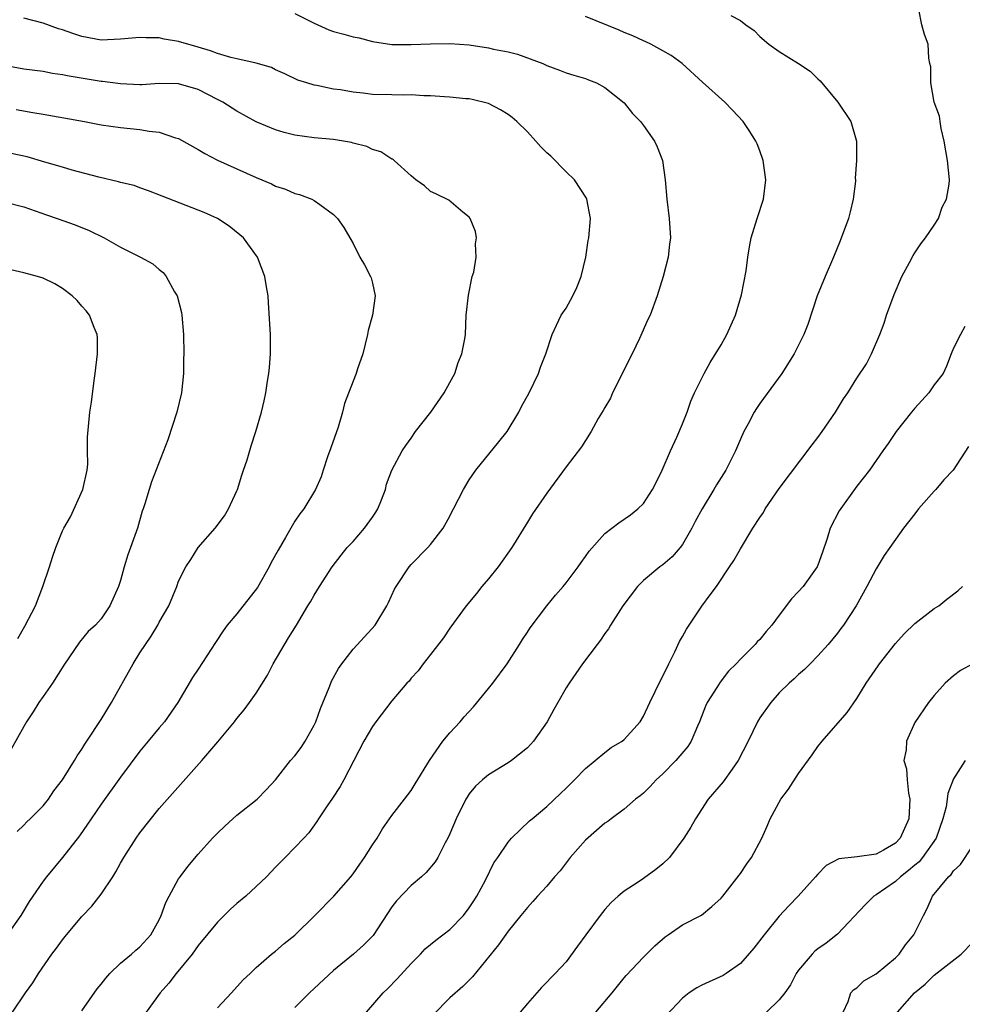
# Model space of a CAD drawing. Units: inches. Extents: x 2562000 to 2565000, y 1554000 to 1557000.
# Drawn here: x 2563083 to 2563180, y 1554596 to 1554698 of the extents above; entities that cross this region are included whole.
import ezdxf

# ---------------------------------------------------------------- set-up
doc = ezdxf.new("R2010")
doc.units = ezdxf.units.IN
doc.header["$MEASUREMENT"] = 0
doc.layers.add('LD25621554_2ft', color=134, linetype='Continuous')

msp = doc.modelspace()

# ---------------------------------------------------------------- linework, layer by layer
at = {"layer": 'LD25621554_2ft'}
for points, elevation in [([(2563111, 1554698.16), (2563113, 1554697.16), (2563114.5, 1554696.5), (2563115, 1554696.31), (2563116.04, 1554696.04), (2563117, 1554695.76), (2563117.64, 1554695.64), (2563119, 1554695.29), (2563121, 1554694.98), (2563123, 1554694.96), (2563125, 1554695.03), (2563127, 1554695.06), (2563129, 1554694.92), (2563131, 1554694.62), (2563131.51, 1554694.49), (2563133, 1554694.21), (2563133.98, 1554693.98), (2563136.6, 1554693), (2563136.88, 1554692.88), (2563137, 1554692.81), (2563138.32, 1554692.32), (2563139, 1554692.04), (2563139.79, 1554691.79), (2563141, 1554691.46), (2563141.31, 1554691.31), (2563142.14, 1554691), (2563143, 1554690.54), (2563145, 1554688.94), (2563145.84, 1554687.84), (2563146.68, 1554687), (2563147, 1554686.59), (2563148.12, 1554685), (2563148.4, 1554684.4), (2563148.96, 1554683), (2563149.24, 1554681), (2563149.4, 1554679), (2563149.64, 1554677), (2563149.76, 1554675), (2563149.67, 1554674.33), (2563149.54, 1554673), (2563149.03, 1554671), (2563148.39, 1554669), (2563147.66, 1554667), (2563147.45, 1554666.55), (2563146.59, 1554664.59), (2563145.82, 1554663), (2563143.8, 1554659), (2563143.57, 1554658.43), (2563143, 1554657.48), (2563142.83, 1554657.17), (2563142.32, 1554656.32), (2563141.6, 1554655), (2563141, 1554654.06), (2563140.6, 1554653.4), (2563139, 1554651.33), (2563137, 1554648.63), (2563135.52, 1554646.48), (2563135, 1554645.64), (2563133.4, 1554643), (2563132, 1554641), (2563131, 1554639.78), (2563130.31, 1554639), (2563129.74, 1554638.26), (2563128.67, 1554637), (2563127, 1554634.68), (2563126.33, 1554633.67), (2563125, 1554631.95), (2563124.24, 1554631), (2563123.72, 1554630.28), (2563123, 1554629.5), (2563122.78, 1554629.22), (2563122.57, 1554629), (2563121, 1554627.16), (2563119.34, 1554625), (2563119, 1554624.52), (2563118.13, 1554623), (2563116.05, 1554619), (2563115.67, 1554618.33), (2563114.88, 1554617.12), (2563114.32, 1554616.32), (2563113.44, 1554615), (2563113.28, 1554614.72), (2563112.45, 1554613.55), (2563111.91, 1554613), (2563111, 1554612.02), (2563109.98, 1554611), (2563109, 1554610), (2563108.07, 1554609), (2563105.94, 1554607), (2563105, 1554606.24), (2563104.34, 1554605.66), (2563103.7, 1554605), (2563103, 1554604.32), (2563101, 1554601.89), (2563100.38, 1554601), (2563098.75, 1554599), (2563097.99, 1554598.01), (2563097.1, 1554597), (2563095.63, 1554595)], 7854), ([(2563118.4, 1554595), (2563120.12, 1554597), (2563120.56, 1554597.44), (2563121.55, 1554598.45), (2563123, 1554600.03), (2563123.97, 1554601), (2563124.46, 1554601.54), (2563125.55, 1554602.45), (2563127, 1554603.55), (2563128.39, 1554605), (2563129, 1554605.79), (2563129.48, 1554606.52), (2563129.77, 1554607), (2563130.66, 1554608.66), (2563131.55, 1554610.45), (2563131.94, 1554611), (2563133, 1554612.59), (2563133.37, 1554613), (2563135.23, 1554614.77), (2563135.48, 1554615), (2563137, 1554616.26), (2563138.41, 1554617.59), (2563139, 1554618.15), (2563139.85, 1554619), (2563141, 1554620.2), (2563142, 1554621), (2563143, 1554621.85), (2563143.66, 1554622.34), (2563144.78, 1554623), (2563145, 1554623.18), (2563146.64, 1554625), (2563147, 1554625.58), (2563147.64, 1554627), (2563148.74, 1554629.26), (2563149, 1554629.72), (2563149.6, 1554631), (2563150.22, 1554632.22), (2563150.7, 1554633.3), (2563151, 1554633.81), (2563151.42, 1554634.58), (2563153, 1554636.95), (2563153.88, 1554638.12), (2563154.51, 1554639), (2563155.87, 1554641), (2563156.32, 1554641.68), (2563157, 1554642.89), (2563158.29, 1554645), (2563159, 1554646.11), (2563159.36, 1554646.64), (2563159.56, 1554647), (2563161, 1554649.09), (2563164.39, 1554653.61), (2563165, 1554654.36), (2563165.45, 1554655), (2563166.82, 1554657), (2563167.63, 1554658.37), (2563168.07, 1554659), (2563169, 1554660.51), (2563170.01, 1554661.99), (2563170.52, 1554663), (2563171.38, 1554665), (2563171.83, 1554666.17), (2563172.09, 1554667), (2563172.87, 1554669.13), (2563173.67, 1554671), (2563174.44, 1554672.44), (2563174.82, 1554673.18), (2563175, 1554673.44), (2563175.61, 1554674.39), (2563176.1, 1554675), (2563177, 1554676.32), (2563177.43, 1554677), (2563177.83, 1554678.17), (2563178.27, 1554679), (2563178.53, 1554680.53), (2563178.58, 1554681), (2563178.38, 1554683), (2563178.03, 1554685), (2563177.71, 1554686.29), (2563177.6, 1554687), (2563177.55, 1554687.55), (2563177, 1554689), (2563176.65, 1554691), (2563176.65, 1554692.65), (2563176.56, 1554693), (2563176.45, 1554693.55), (2563176.36, 1554695), (2563176.01, 1554696.01), (2563175.73, 1554697), (2563175.4, 1554698.6)], 7848), ([(2563089, 1554595.15), (2563090.59, 1554597.41), (2563091, 1554597.89), (2563091.47, 1554598.53), (2563091.91, 1554599), (2563093, 1554600.06), (2563094.12, 1554601), (2563094.57, 1554601.43), (2563095, 1554601.75), (2563096.13, 1554603), (2563097, 1554604.56), (2563097.21, 1554605), (2563097.66, 1554606.34), (2563098.01, 1554607), (2563099, 1554608.77), (2563099.15, 1554609), (2563099.94, 1554610.06), (2563101, 1554611.35), (2563102.5, 1554613), (2563103, 1554613.51), (2563103.76, 1554614.24), (2563105, 1554615.36), (2563107.09, 1554617), (2563108.03, 1554617.97), (2563109, 1554619.02), (2563110.56, 1554621), (2563111, 1554621.49), (2563111.65, 1554622.35), (2563112.06, 1554623), (2563113, 1554624.67), (2563113.15, 1554625), (2563113.63, 1554626.37), (2563114.54, 1554628.54), (2563114.7, 1554629), (2563114.79, 1554629.21), (2563115.5, 1554630.5), (2563115.85, 1554631), (2563117, 1554632.51), (2563118.2, 1554633.8), (2563119.28, 1554635), (2563120.49, 1554637), (2563120.67, 1554637.33), (2563121.28, 1554638.72), (2563121.44, 1554639), (2563122.8, 1554641), (2563123, 1554641.25), (2563124.72, 1554643), (2563125, 1554643.33), (2563126.31, 1554645), (2563127, 1554646.24), (2563127.25, 1554646.75), (2563127.36, 1554647), (2563128.39, 1554649), (2563129, 1554650.01), (2563129.68, 1554651), (2563132.06, 1554653.94), (2563132.9, 1554655), (2563134.13, 1554657), (2563134.41, 1554657.59), (2563135.2, 1554659), (2563136.14, 1554661), (2563136.36, 1554661.64), (2563136.89, 1554663), (2563137.56, 1554665), (2563138.01, 1554665.99), (2563138.5, 1554667), (2563139, 1554667.75), (2563139.71, 1554669), (2563140.12, 1554669.88), (2563140.56, 1554671), (2563141.03, 1554673), (2563141.29, 1554674.71), (2563141.34, 1554675), (2563141.5, 1554677), (2563141.13, 1554679), (2563141.09, 1554679.09), (2563139.85, 1554681), (2563139, 1554681.82), (2563137.42, 1554683.42), (2563137, 1554683.79), (2563136.39, 1554684.39), (2563135.89, 1554685), (2563135, 1554685.95), (2563133.91, 1554687), (2563133.43, 1554687.43), (2563133, 1554687.75), (2563132.22, 1554688.22), (2563131, 1554688.87), (2563129.3, 1554689.3), (2563129, 1554689.35), (2563128.63, 1554689.37), (2563127, 1554689.53), (2563126.45, 1554689.55), (2563125, 1554689.67), (2563124.32, 1554689.68), (2563123, 1554689.77), (2563122.25, 1554689.75), (2563121, 1554689.77), (2563119, 1554689.82), (2563118.05, 1554689.95), (2563117, 1554690.05), (2563115.72, 1554690.28), (2563115, 1554690.37), (2563113.27, 1554690.73), (2563113, 1554690.77), (2563112.22, 1554691), (2563111.3, 1554691.3), (2563109.95, 1554691.95), (2563109, 1554692.36), (2563108.58, 1554692.58), (2563107, 1554693.03), (2563105, 1554693.49), (2563104.39, 1554693.61), (2563103, 1554694.03), (2563102.3, 1554694.3), (2563101, 1554694.71), (2563099, 1554695.29), (2563097.52, 1554695.52), (2563097, 1554695.64), (2563095.66, 1554695.66), (2563095, 1554695.7), (2563093, 1554695.51), (2563091, 1554695.43), (2563089, 1554695.8), (2563088.09, 1554696.09), (2563087, 1554696.49), (2563086.6, 1554696.6), (2563085, 1554697.17), (2563083, 1554697.68)], 7856), ([(2563103, 1554595.45), (2563104.45, 1554597), (2563105.66, 1554598.34), (2563106.37, 1554599), (2563107, 1554599.64), (2563108.59, 1554601), (2563109, 1554601.31), (2563109.9, 1554602.1), (2563111, 1554602.98), (2563113.06, 1554605), (2563115.02, 1554606.98), (2563116.76, 1554609), (2563117, 1554609.31), (2563117.69, 1554610.31), (2563118.2, 1554611), (2563119, 1554612.3), (2563119.48, 1554613), (2563120.04, 1554613.96), (2563121, 1554615.34), (2563122.3, 1554617), (2563123, 1554617.91), (2563123.4, 1554618.6), (2563124.89, 1554621), (2563126.27, 1554623), (2563127, 1554623.86), (2563128.05, 1554625), (2563128.48, 1554625.52), (2563129.44, 1554626.56), (2563131, 1554628.44), (2563131.44, 1554629), (2563132.9, 1554631), (2563134.19, 1554633), (2563134.48, 1554633.52), (2563135, 1554634.26), (2563135.29, 1554634.71), (2563137, 1554636.98), (2563137.9, 1554638.1), (2563138.71, 1554639), (2563139, 1554639.36), (2563140.24, 1554641), (2563140.54, 1554641.46), (2563141, 1554642.07), (2563141.37, 1554642.63), (2563143, 1554644.46), (2563144.43, 1554645.57), (2563145.63, 1554646.37), (2563146.41, 1554647), (2563147, 1554647.57), (2563147.91, 1554649), (2563148.28, 1554649.72), (2563148.9, 1554651), (2563149.77, 1554653), (2563150.42, 1554654.42), (2563151, 1554655.79), (2563151.48, 1554657), (2563151.87, 1554658.13), (2563152.26, 1554659), (2563153, 1554660.51), (2563153.25, 1554661), (2563153.88, 1554662.12), (2563155, 1554663.94), (2563155.59, 1554665), (2563156.47, 1554667), (2563157.11, 1554669.11), (2563157.6, 1554671.6), (2563157.77, 1554673), (2563157.93, 1554674.07), (2563158.12, 1554675), (2563158.71, 1554677), (2563159.37, 1554679), (2563159.62, 1554681), (2563159.34, 1554683), (2563159, 1554683.97), (2563158.72, 1554684.72), (2563158.6, 1554685), (2563157.97, 1554685.97), (2563157.27, 1554687), (2563156.18, 1554688.18), (2563155.4, 1554689), (2563153.07, 1554691.07), (2563150.99, 1554692.99), (2563149.84, 1554693.84), (2563149, 1554694.32), (2563147.75, 1554695), (2563147.24, 1554695.24), (2563147, 1554695.34), (2563145.88, 1554695.88), (2563145, 1554696.21), (2563144.46, 1554696.46), (2563141, 1554697.86)], 7852), ([(2563156.02, 1554697.98), (2563157, 1554697.44), (2563157.57, 1554697), (2563158.4, 1554696.4), (2563159, 1554695.8), (2563159.92, 1554695), (2563161, 1554694.25), (2563162.99, 1554692.99), (2563164.2, 1554692.2), (2563165, 1554691.41), (2563165.22, 1554691.22), (2563167.06, 1554689), (2563168.39, 1554687), (2563168.99, 1554684.99), (2563168.98, 1554683), (2563168.85, 1554681.15), (2563168.87, 1554681), (2563168.86, 1554680.86), (2563168.65, 1554679), (2563168.33, 1554677.67), (2563168.15, 1554677), (2563167.3, 1554674.7), (2563166.59, 1554673), (2563165.74, 1554671), (2563164.92, 1554669), (2563163.95, 1554666.05), (2563163.55, 1554665), (2563162.53, 1554663), (2563161.26, 1554661), (2563159, 1554657.9), (2563158.64, 1554657.36), (2563158.42, 1554657), (2563157.79, 1554655.79), (2563157.36, 1554655), (2563157, 1554654.19), (2563156.5, 1554653), (2563155.5, 1554651), (2563154.52, 1554649.48), (2563154.26, 1554649), (2563153.03, 1554647), (2563152.31, 1554645.69), (2563151.99, 1554645), (2563151, 1554643.32), (2563150.77, 1554643), (2563149.95, 1554642.05), (2563149, 1554641.23), (2563148.68, 1554641), (2563147, 1554639.59), (2563146.37, 1554639), (2563144.87, 1554637), (2563144.6, 1554636.6), (2563143.59, 1554635), (2563143.39, 1554634.61), (2563143, 1554634.12), (2563142.56, 1554633.44), (2563142.2, 1554633), (2563140.68, 1554631), (2563140.01, 1554629.99), (2563139.3, 1554629), (2563139, 1554628.53), (2563138.15, 1554627), (2563137.72, 1554626.28), (2563137.05, 1554625), (2563135.62, 1554623), (2563135, 1554622.33), (2563133.37, 1554621), (2563133, 1554620.76), (2563131, 1554619.53), (2563130.38, 1554619), (2563129.65, 1554618.35), (2563129, 1554617.57), (2563128.78, 1554617.22), (2563128.66, 1554617), (2563127.65, 1554615), (2563127, 1554613.44), (2563126.79, 1554613), (2563126.51, 1554612.51), (2563125.75, 1554611), (2563125.47, 1554610.53), (2563124.56, 1554609.44), (2563124.07, 1554609), (2563123, 1554608.11), (2563121.49, 1554606.51), (2563121, 1554605.9), (2563119.07, 1554602.93), (2563118.07, 1554601.93), (2563117.06, 1554601), (2563115, 1554599.31), (2563113, 1554597.46), (2563112.52, 1554597), (2563111, 1554595.48)], 7850), ([(2563081.83, 1554595), (2563083.19, 1554597), (2563083.95, 1554598.05), (2563084.54, 1554599), (2563085.92, 1554601), (2563086.38, 1554601.62), (2563087, 1554602.5), (2563087.41, 1554603), (2563089, 1554604.9), (2563090.05, 1554605.95), (2563091, 1554607.2), (2563092.2, 1554609), (2563092.5, 1554609.5), (2563093, 1554610.42), (2563093.34, 1554611), (2563094.62, 1554613), (2563095, 1554613.54), (2563097, 1554616.06), (2563101.4, 1554621), (2563103.06, 1554622.94), (2563104.75, 1554625), (2563105, 1554625.35), (2563105.77, 1554626.23), (2563106.33, 1554627), (2563107, 1554627.96), (2563108.16, 1554629.84), (2563108.77, 1554631), (2563110.33, 1554633.67), (2563111.16, 1554635), (2563112.35, 1554637), (2563112.6, 1554637.4), (2563113, 1554638.1), (2563113.54, 1554639), (2563114.85, 1554641), (2563115.78, 1554642.22), (2563116.4, 1554643), (2563117, 1554643.63), (2563118.18, 1554645), (2563119, 1554646.13), (2563119.35, 1554646.65), (2563119.55, 1554647), (2563119.94, 1554647.94), (2563120.35, 1554649), (2563120.45, 1554649.55), (2563121.01, 1554650.99), (2563122.07, 1554653), (2563122.44, 1554653.56), (2563123, 1554654.31), (2563123.46, 1554655), (2563125.03, 1554657), (2563126.4, 1554659), (2563127, 1554660.04), (2563127.51, 1554661), (2563127.87, 1554662.13), (2563128.24, 1554663), (2563128.55, 1554664.55), (2563128.6, 1554665), (2563128.69, 1554667), (2563128.92, 1554669.08), (2563129.31, 1554671), (2563129.46, 1554671.46), (2563129.7, 1554673), (2563129.63, 1554674.37), (2563129.74, 1554675), (2563129.64, 1554675.64), (2563129.1, 1554677), (2563129, 1554677.13), (2563128.34, 1554677.66), (2563126.88, 1554678.88), (2563125.56, 1554679.56), (2563125, 1554679.8), (2563124.38, 1554680.38), (2563123.48, 1554681), (2563123, 1554681.4), (2563121.26, 1554683), (2563121.11, 1554683.11), (2563121, 1554683.14), (2563119.88, 1554683.88), (2563119, 1554684.12), (2563118.42, 1554684.42), (2563117, 1554684.77), (2563116.83, 1554684.83), (2563115, 1554685.14), (2563113, 1554685.33), (2563111, 1554685.61), (2563109.89, 1554685.89), (2563109, 1554686.16), (2563107, 1554686.98), (2563105, 1554688.08), (2563103.56, 1554689), (2563103, 1554689.3), (2563101, 1554690.32), (2563099, 1554690.91), (2563097, 1554690.93), (2563095.19, 1554690.81), (2563095, 1554690.81), (2563093, 1554690.9), (2563091.15, 1554691.15), (2563091, 1554691.15), (2563087.69, 1554691.69), (2563087, 1554691.85), (2563085.99, 1554691.99), (2563085, 1554692.17), (2563083, 1554692.41), (2563081, 1554692.79)], 7858), ([(2563082.24, 1554688.24), (2563083.96, 1554687.96), (2563085, 1554687.76), (2563089.27, 1554687), (2563091, 1554686.67), (2563093, 1554686.38), (2563095, 1554686.2), (2563095.97, 1554686.03), (2563097, 1554685.93), (2563098.66, 1554685.34), (2563099, 1554685.26), (2563101, 1554684.13), (2563101.7, 1554683.7), (2563103.02, 1554683.02), (2563107, 1554681.24), (2563108.58, 1554680.58), (2563109, 1554680.35), (2563110.04, 1554680.04), (2563111, 1554679.58), (2563111.48, 1554679.48), (2563112.75, 1554679), (2563113, 1554678.86), (2563113.57, 1554678.43), (2563115, 1554677.42), (2563115.41, 1554677), (2563116.05, 1554676.05), (2563116.67, 1554675), (2563117, 1554674.42), (2563117.72, 1554673), (2563118.2, 1554672.2), (2563118.81, 1554671), (2563118.86, 1554670.86), (2563119, 1554670.31), (2563119.3, 1554669), (2563119.02, 1554667), (2563118.58, 1554665.42), (2563118.5, 1554665), (2563118.02, 1554663), (2563117.47, 1554661.47), (2563117.34, 1554661), (2563117, 1554660.21), (2563116.12, 1554657.88), (2563115.92, 1554657), (2563115.45, 1554655.45), (2563114.71, 1554653.29), (2563114.37, 1554652.37), (2563113.92, 1554651), (2563113.7, 1554650.3), (2563113.11, 1554649), (2563111.91, 1554647), (2563111.51, 1554646.49), (2563111, 1554645.72), (2563110.57, 1554645), (2563110.04, 1554644.04), (2563109.27, 1554642.73), (2563108.55, 1554641.45), (2563108.35, 1554641), (2563107.13, 1554638.87), (2563105, 1554636.16), (2563104.01, 1554635), (2563103.61, 1554634.39), (2563102.79, 1554633.21), (2563101, 1554630.45), (2563100.42, 1554629.58), (2563098.93, 1554627), (2563097.53, 1554625), (2563097, 1554624.39), (2563095.86, 1554623), (2563095, 1554621.98), (2563093, 1554619.29), (2563091, 1554616.51), (2563089.95, 1554615), (2563089.58, 1554614.42), (2563088.76, 1554613.24), (2563087.01, 1554610.99), (2563085.35, 1554609), (2563085, 1554608.56), (2563083.58, 1554606.43), (2563082.69, 1554605), (2563081.3, 1554603)], 7860), ([(2563082.32, 1554613.68), (2563083, 1554614.33), (2563083.33, 1554614.67), (2563083.68, 1554615), (2563085, 1554616.33), (2563085.55, 1554617), (2563086.13, 1554617.87), (2563087, 1554619), (2563088.25, 1554621), (2563088.51, 1554621.49), (2563089, 1554622.17), (2563089.31, 1554622.69), (2563089.53, 1554623), (2563091, 1554625.24), (2563092.07, 1554627), (2563094.29, 1554631), (2563095, 1554632.14), (2563095.56, 1554633), (2563096.15, 1554633.85), (2563096.84, 1554635), (2563097, 1554635.31), (2563097.99, 1554637), (2563098.8, 1554639), (2563099, 1554639.53), (2563099.74, 1554641), (2563100.24, 1554641.76), (2563101, 1554643.02), (2563102.78, 1554645), (2563103.73, 1554646.27), (2563104.16, 1554647), (2563105, 1554648.85), (2563105.06, 1554649), (2563105.52, 1554650.48), (2563105.71, 1554651), (2563106.06, 1554652.06), (2563106.47, 1554653.53), (2563106.96, 1554655), (2563107.56, 1554657), (2563107.84, 1554658.16), (2563108.01, 1554659), (2563108.18, 1554660.18), (2563108.32, 1554661), (2563108.39, 1554661.61), (2563108.49, 1554663), (2563108.48, 1554665), (2563108.29, 1554668.29), (2563108.23, 1554669), (2563108.06, 1554669.94), (2563107.9, 1554671), (2563107.13, 1554673), (2563105.7, 1554675), (2563105.32, 1554675.32), (2563104.21, 1554676.21), (2563103, 1554677), (2563101.62, 1554677.62), (2563101, 1554677.87), (2563097.29, 1554679.29), (2563095.87, 1554679.87), (2563095, 1554680.16), (2563094.39, 1554680.39), (2563093, 1554680.73), (2563092.79, 1554680.79), (2563090.75, 1554681.25), (2563088.01, 1554681.99), (2563087, 1554682.3), (2563085.19, 1554682.81), (2563083.36, 1554683.36), (2563081.72, 1554683.72)], 7862), ([(2563081, 1554678.72), (2563083, 1554678.2), (2563085.36, 1554677.36), (2563086.46, 1554677), (2563088.33, 1554676.33), (2563089.75, 1554675.75), (2563091.3, 1554675), (2563093, 1554674.05), (2563095.06, 1554673), (2563096.32, 1554672.32), (2563097, 1554671.72), (2563097.41, 1554671.41), (2563097.72, 1554671), (2563098.57, 1554669.43), (2563098.84, 1554669), (2563099.28, 1554667.28), (2563099.33, 1554667), (2563099.51, 1554665), (2563099.53, 1554663), (2563099.5, 1554662.5), (2563099.49, 1554661), (2563099.29, 1554659), (2563098.82, 1554657), (2563097.87, 1554654.13), (2563096.21, 1554649.79), (2563095.94, 1554649), (2563095.52, 1554647.52), (2563095.34, 1554647), (2563095.24, 1554646.76), (2563094.74, 1554645), (2563094.62, 1554644.62), (2563093.74, 1554642.26), (2563093.36, 1554641), (2563093, 1554639.62), (2563092.79, 1554639), (2563091.9, 1554637), (2563091, 1554635.65), (2563090.41, 1554635), (2563089.67, 1554634.33), (2563088.77, 1554633.23), (2563087.15, 1554630.85), (2563085.99, 1554629), (2563085, 1554627.63), (2563084.58, 1554627), (2563083.98, 1554626.02), (2563083.28, 1554625), (2563083, 1554624.53), (2563081.07, 1554621)], 7864), ([(2563082.38, 1554633.62), (2563083.13, 1554634.87), (2563084.22, 1554637), (2563084.98, 1554639), (2563085.65, 1554641), (2563085.97, 1554642.03), (2563086.31, 1554643), (2563087, 1554644.73), (2563087.13, 1554645), (2563087.83, 1554646.17), (2563089.12, 1554649), (2563089.55, 1554651), (2563089.61, 1554651.61), (2563089.6, 1554653), (2563089.58, 1554654.42), (2563089.83, 1554657), (2563089.99, 1554658.01), (2563090.27, 1554660.27), (2563090.38, 1554661), (2563090.62, 1554663), (2563090.62, 1554664.62), (2563090.59, 1554665), (2563090.27, 1554665.73), (2563089.81, 1554667), (2563089.46, 1554667.46), (2563089, 1554667.94), (2563088.51, 1554668.51), (2563088.01, 1554669), (2563087, 1554669.76), (2563086.23, 1554670.23), (2563085, 1554670.83), (2563084.42, 1554671), (2563083, 1554671.39), (2563081.69, 1554671.69)], 7866), ([(2563180.17, 1554665.83), (2563179.71, 1554665), (2563179, 1554663.61), (2563178.75, 1554663), (2563178.28, 1554661.73), (2563177.91, 1554661), (2563177, 1554659.8), (2563176.44, 1554659), (2563175, 1554657.42), (2563174.65, 1554657), (2563173.06, 1554655), (2563172.25, 1554653.75), (2563171.69, 1554653), (2563170.33, 1554651), (2563169, 1554649.33), (2563167.19, 1554646.81), (2563166.25, 1554645), (2563165.94, 1554643.94), (2563165.46, 1554642.54), (2563165, 1554641.18), (2563164.92, 1554641), (2563163.47, 1554639), (2563163, 1554638.45), (2563162.28, 1554637.72), (2563161, 1554636.03), (2563160.24, 1554635), (2563159.65, 1554634.35), (2563159, 1554633.52), (2563158.74, 1554633.26), (2563158.53, 1554633), (2563157, 1554631.48), (2563156.56, 1554631), (2563155.77, 1554630.23), (2563154.89, 1554629.11), (2563154.56, 1554628.56), (2563153.56, 1554627), (2563153.38, 1554626.62), (2563152.77, 1554625), (2563152.57, 1554624.57), (2563151.9, 1554623), (2563151.55, 1554622.45), (2563150.34, 1554621), (2563149, 1554619.63), (2563148.31, 1554619), (2563147.69, 1554618.31), (2563147, 1554617.65), (2563146.65, 1554617.35), (2563146.16, 1554617), (2563145, 1554615.99), (2563143.66, 1554615), (2563143.3, 1554614.7), (2563143, 1554614.53), (2563141, 1554612.77), (2563139.43, 1554611), (2563138.37, 1554609.63), (2563137.81, 1554609), (2563137, 1554608.02), (2563136.06, 1554607), (2563135.57, 1554606.43), (2563135, 1554605.84), (2563134.33, 1554605), (2563133, 1554603.38), (2563132.03, 1554601.97), (2563129.32, 1554598.68), (2563128.33, 1554597.67), (2563127, 1554596.49), (2563125.27, 1554594.73)], 7846), ([(2563180.54, 1554653.46), (2563178.96, 1554651), (2563178.01, 1554649.99), (2563177.17, 1554649), (2563177, 1554648.82), (2563175.39, 1554647), (2563175, 1554646.48), (2563173.83, 1554645), (2563172.41, 1554643), (2563171.83, 1554642.17), (2563171, 1554640.82), (2563170.03, 1554639), (2563168.93, 1554637), (2563167.63, 1554635), (2563167.37, 1554634.63), (2563167, 1554634.15), (2563166.04, 1554633), (2563165, 1554631.82), (2563164.18, 1554631), (2563163.6, 1554630.4), (2563163, 1554629.89), (2563162.55, 1554629.45), (2563162.01, 1554629), (2563161, 1554627.99), (2563160.13, 1554627), (2563159, 1554625.41), (2563158.75, 1554625), (2563157.78, 1554623), (2563156.77, 1554621), (2563156.13, 1554620.13), (2563155.2, 1554618.8), (2563153.68, 1554617), (2563152.37, 1554615), (2563151.87, 1554614.13), (2563151.16, 1554613), (2563149.66, 1554611), (2563149, 1554610.33), (2563148.26, 1554609.74), (2563147, 1554608.82), (2563146.45, 1554608.45), (2563145, 1554607.53), (2563144.36, 1554607), (2563143.65, 1554606.35), (2563143, 1554605.62), (2563142.51, 1554605), (2563141.02, 1554603), (2563140.18, 1554601.82), (2563139, 1554600.23), (2563137.86, 1554599), (2563137.43, 1554598.57), (2563137, 1554598.1), (2563136.45, 1554597.55), (2563135.98, 1554597), (2563135, 1554595.91), (2563134.24, 1554595)], 7844), ([(2563142.06, 1554595), (2563143.76, 1554597), (2563144.29, 1554597.71), (2563145, 1554598.57), (2563145.2, 1554598.8), (2563147, 1554600.7), (2563147.31, 1554601), (2563148.15, 1554601.85), (2563149.21, 1554602.79), (2563149.53, 1554603), (2563151, 1554604.03), (2563152.96, 1554605.04), (2563154.06, 1554605.94), (2563155, 1554606.8), (2563155.17, 1554607), (2563156.85, 1554609.15), (2563157, 1554609.35), (2563157.65, 1554610.35), (2563158.15, 1554611), (2563159.22, 1554613), (2563159.77, 1554614.23), (2563160.07, 1554615), (2563161.18, 1554617), (2563161.96, 1554618.04), (2563163, 1554619.68), (2563164.41, 1554621.59), (2563165, 1554622.44), (2563165.45, 1554623), (2563168.03, 1554625.97), (2563169, 1554627.41), (2563169.99, 1554629), (2563171.2, 1554630.8), (2563171.35, 1554631), (2563173, 1554633.09), (2563173.9, 1554634.1), (2563175, 1554635.16), (2563177, 1554636.72), (2563177.47, 1554637), (2563178.32, 1554637.68), (2563179.45, 1554638.55), (2563179.92, 1554639)], 7842), ([(2563181, 1554631), (2563179.71, 1554630.29), (2563179, 1554629.77), (2563178.13, 1554629), (2563177, 1554627.74), (2563176.41, 1554627), (2563175, 1554624.93), (2563174.15, 1554623), (2563174.1, 1554622.1), (2563173.88, 1554621), (2563174.15, 1554620.15), (2563174.2, 1554619), (2563174.35, 1554617.65), (2563174.49, 1554617), (2563174.38, 1554615), (2563173.49, 1554613), (2563173, 1554612.48), (2563171.76, 1554611.76), (2563171, 1554611.34), (2563169.06, 1554611.06), (2563167.15, 1554610.85), (2563165.85, 1554610.15), (2563165, 1554609.28), (2563164.76, 1554609), (2563162.94, 1554607), (2563161.99, 1554606.01), (2563161, 1554604.92), (2563159.44, 1554603), (2563158.39, 1554601.61), (2563157, 1554600.04), (2563155.51, 1554599), (2563155.2, 1554598.8), (2563153, 1554597.81), (2563152.48, 1554597.52), (2563151.72, 1554597), (2563151, 1554596.45), (2563149.33, 1554594.67)], 7840), ([(2563180.21, 1554621), (2563179, 1554619.11), (2563178.41, 1554617.59), (2563178.34, 1554617), (2563178.22, 1554616.22), (2563177.9, 1554615), (2563177.19, 1554613), (2563175.78, 1554611), (2563175.44, 1554610.56), (2563175, 1554610.21), (2563174.36, 1554609.64), (2563173.52, 1554609), (2563173, 1554608.5), (2563171, 1554607.14), (2563170.76, 1554607), (2563169.89, 1554606.11), (2563167, 1554603.06), (2563165.85, 1554602.15), (2563165, 1554601.57), (2563164.69, 1554601.31), (2563164.39, 1554601), (2563163, 1554599.35), (2563162.76, 1554599), (2563162.15, 1554597.85), (2563161.57, 1554597), (2563161, 1554596.29), (2563159.7, 1554595)], 7838), ([(2563167.6, 1554595), (2563168.11, 1554596.11), (2563168.41, 1554597), (2563168.67, 1554597.33), (2563169, 1554597.53), (2563169.75, 1554598.25), (2563171, 1554598.98), (2563173, 1554600.63), (2563173.38, 1554601), (2563174.02, 1554601.98), (2563174.9, 1554603), (2563175.89, 1554605), (2563176.28, 1554605.72), (2563176.84, 1554607), (2563178.46, 1554609), (2563178.76, 1554609.24), (2563179, 1554609.62), (2563179.73, 1554610.27), (2563181, 1554612.2)], 7836), ([(2563173.22, 1554595), (2563174.98, 1554597), (2563176.08, 1554597.92), (2563177, 1554598.83), (2563179.77, 1554601), (2563181, 1554602.23)], 7834)]:
    msp.add_lwpolyline(points, dxfattribs=dict(at, elevation=elevation))

doc.saveas('drawing.dxf')
